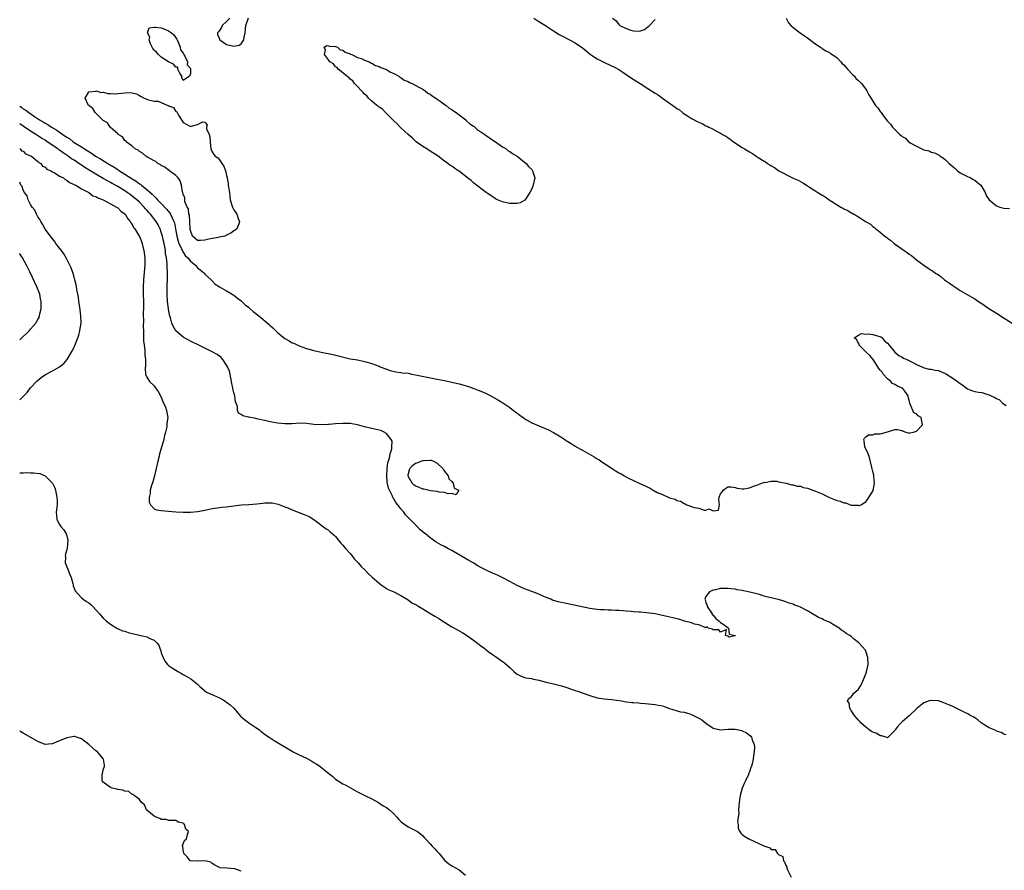
# Model space of a CAD drawing. Units: inches. Extents: x 2565000 to 2568000, y 1557000 to 1560000.
# Drawn here: x 2565000 to 2565271, y 1558546 to 1558781 of the extents above; entities that cross this region are included whole.
import ezdxf

# ---------------------------------------------------------------- set-up
doc = ezdxf.new("R2010")
doc.units = ezdxf.units.IN
doc.header["$MEASUREMENT"] = 0
doc.layers.add('LD25651557_2ft', color=42, linetype='Continuous')

msp = doc.modelspace()

# ---------------------------------------------------------------- linework, layer by layer
at = {"layer": 'LD25651557_2ft'}
for points, elevation in [([(2565057.85, 1558781), (2565057, 1558780.1), (2565055.77, 1558779), (2565055.59, 1558778.41), (2565055, 1558777.63), (2565054.74, 1558777.26), (2565054.45, 1558777), (2565054.48, 1558776.48), (2565055, 1558775.32), (2565055.07, 1558775.07), (2565055.13, 1558775), (2565057, 1558773.8), (2565059, 1558773.28), (2565060.43, 1558773.57), (2565061, 1558773.92), (2565061.72, 1558775), (2565061.78, 1558775.78), (2565062.11, 1558777), (2565062.32, 1558779), (2565063, 1558781.06)], 6660), ([(2565141.61, 1558781), (2565142.45, 1558780.45), (2565143, 1558780.12), (2565144.78, 1558779), (2565147, 1558777.51), (2565148.53, 1558776.53), (2565149.83, 1558775.83), (2565153, 1558774.25), (2565155, 1558772.87), (2565156.01, 1558772.01), (2565157.24, 1558771), (2565159, 1558769.82), (2565160.87, 1558768.87), (2565163, 1558767.91), (2565163.61, 1558767.61), (2565165, 1558766.84), (2565166.1, 1558766.1), (2565167, 1558765.51), (2565168.48, 1558764.48), (2565169.73, 1558763.73), (2565170.84, 1558763), (2565173, 1558761.67), (2565175, 1558760.38), (2565175.88, 1558759.88), (2565177.01, 1558759), (2565179, 1558757.64), (2565179.85, 1558757), (2565180.53, 1558756.53), (2565181, 1558756.18), (2565181.74, 1558755.74), (2565182.55, 1558755), (2565183, 1558754.68), (2565183.93, 1558754.07), (2565185, 1558753.4), (2565185.71, 1558753), (2565186.58, 1558752.58), (2565187, 1558752.33), (2565187.99, 1558751.99), (2565189, 1558751.38), (2565189.3, 1558751.3), (2565189.81, 1558751), (2565190.66, 1558750.66), (2565192.29, 1558749.71), (2565193, 1558749.37), (2565193.54, 1558749), (2565194.49, 1558748.49), (2565195, 1558748.12), (2565195.71, 1558747.71), (2565196.55, 1558747), (2565199, 1558745.41), (2565199.59, 1558745), (2565200.49, 1558744.49), (2565201, 1558744.17), (2565201.78, 1558743.78), (2565202.81, 1558743), (2565203.34, 1558742.66), (2565205, 1558741.64), (2565205.44, 1558741.44), (2565205.95, 1558741), (2565206.61, 1558740.61), (2565207, 1558740.33), (2565207.88, 1558739.88), (2565209.05, 1558739), (2565212.85, 1558737), (2565213, 1558736.92), (2565214.38, 1558736.38), (2565215, 1558736.01), (2565215.71, 1558735.71), (2565216.7, 1558735), (2565217, 1558734.83), (2565217.51, 1558734.49), (2565219, 1558733.57), (2565219.85, 1558733), (2565220.58, 1558732.58), (2565221, 1558732.28), (2565221.85, 1558731.85), (2565222.91, 1558731), (2565226.11, 1558729), (2565226.7, 1558728.7), (2565227, 1558728.5), (2565228.07, 1558728.07), (2565229, 1558727.41), (2565229.3, 1558727.3), (2565229.69, 1558727), (2565230.58, 1558726.58), (2565231, 1558726.29), (2565232.98, 1558725.02), (2565234.27, 1558724.27), (2565235, 1558723.65), (2565235.38, 1558723.38), (2565235.75, 1558723), (2565237, 1558722.05), (2565238.25, 1558721), (2565238.68, 1558720.68), (2565239, 1558720.42), (2565239.84, 1558719.84), (2565240.79, 1558719), (2565243.59, 1558717), (2565244.45, 1558716.45), (2565245, 1558716.04), (2565245.63, 1558715.63), (2565246.31, 1558715), (2565247, 1558714.49), (2565248.96, 1558712.96), (2565250.19, 1558712.19), (2565251, 1558711.63), (2565251.41, 1558711.41), (2565251.94, 1558711), (2565253, 1558710.29), (2565253.8, 1558709.8), (2565254.73, 1558709), (2565256.08, 1558708.08), (2565257, 1558707.37), (2565257.23, 1558707.23), (2565257.51, 1558707), (2565259, 1558706.04), (2565260.89, 1558704.89), (2565262.19, 1558704.19), (2565263, 1558703.68), (2565263.45, 1558703.45), (2565264.06, 1558703), (2565265, 1558702.4), (2565266.92, 1558701.08), (2565268.27, 1558700.27), (2565269, 1558699.73), (2565269.49, 1558699.49), (2565270.13, 1558699), (2565273.29, 1558697)], 6660), ([(2565163.28, 1558781), (2565164.27, 1558780.27), (2565165, 1558779.26), (2565165.14, 1558779.14), (2565165.27, 1558779), (2565167, 1558778.14), (2565168.3, 1558777.7), (2565169, 1558777.55), (2565170.54, 1558777.46), (2565171, 1558777.56), (2565172.08, 1558777.92), (2565173, 1558778.58), (2565173.49, 1558779), (2565175, 1558780.65)], 6658), ([(2565211.1, 1558781), (2565211.75, 1558779.75), (2565212.34, 1558779), (2565213, 1558778.47), (2565214.94, 1558777), (2565216.12, 1558776.12), (2565217, 1558775.57), (2565217.31, 1558775.31), (2565219, 1558774.04), (2565220.53, 1558773), (2565220.8, 1558772.8), (2565221, 1558772.69), (2565222.01, 1558772.01), (2565223, 1558771.52), (2565223.29, 1558771.29), (2565223.77, 1558771), (2565225, 1558770.14), (2565226.14, 1558769), (2565226.51, 1558768.51), (2565227, 1558768.14), (2565227.49, 1558767.49), (2565228, 1558767), (2565229.42, 1558765.42), (2565229.91, 1558765), (2565230.35, 1558764.35), (2565231, 1558763.82), (2565231.81, 1558763), (2565233, 1558761.47), (2565233.33, 1558761), (2565233.89, 1558759.89), (2565235, 1558758.11), (2565235.72, 1558757), (2565236.29, 1558756.29), (2565237, 1558755.27), (2565237.13, 1558755.13), (2565237.21, 1558755), (2565237.8, 1558754.2), (2565239, 1558752.66), (2565239.86, 1558751.86), (2565240.4, 1558751), (2565241, 1558750.33), (2565242.4, 1558749), (2565242.74, 1558748.74), (2565243, 1558748.45), (2565243.94, 1558747.94), (2565244.78, 1558747), (2565245, 1558746.85), (2565245.39, 1558746.61), (2565247, 1558745.79), (2565248.45, 1558745), (2565248.86, 1558744.86), (2565249, 1558744.78), (2565250.45, 1558744.45), (2565251, 1558744.15), (2565251.95, 1558743.95), (2565253, 1558743.36), (2565253.25, 1558743.25), (2565253.51, 1558743), (2565254.45, 1558742.45), (2565255, 1558742), (2565255.99, 1558741), (2565256.54, 1558740.54), (2565257, 1558740.12), (2565257.62, 1558739.62), (2565258.27, 1558739), (2565259, 1558738.44), (2565261, 1558737.4), (2565261.94, 1558737), (2565262.62, 1558736.62), (2565263, 1558736.39), (2565263.79, 1558735.79), (2565264.7, 1558735), (2565265, 1558734.55), (2565265.89, 1558733), (2565266.15, 1558732.15), (2565267.01, 1558731.01), (2565269, 1558729.32), (2565269.92, 1558729), (2565271, 1558728.68), (2565272.63, 1558728.63)], 6658), ([(2565000, 1558756.78), (2565000.48, 1558756.48), (2565001, 1558756.08), (2565001.69, 1558755.69), (2565002.5, 1558755), (2565004.09, 1558753.91), (2565005.47, 1558753), (2565006.45, 1558752.45), (2565007, 1558752.08), (2565007.72, 1558751.72), (2565008.72, 1558751), (2565010.19, 1558750.19), (2565011, 1558749.58), (2565011.84, 1558749), (2565012.55, 1558748.55), (2565013, 1558748.22), (2565013.77, 1558747.77), (2565014.75, 1558747), (2565015.48, 1558746.52), (2565017, 1558745.57), (2565017.84, 1558745), (2565018.56, 1558744.56), (2565019, 1558744.26), (2565019.79, 1558743.79), (2565020.91, 1558743), (2565022.24, 1558742.24), (2565024.23, 1558741), (2565025.98, 1558739.98), (2565027, 1558739.3), (2565027.2, 1558739.19), (2565027.46, 1558739), (2565029, 1558738.07), (2565031, 1558736.77), (2565032.11, 1558736.11), (2565033, 1558735.41), (2565033.26, 1558735.26), (2565033.54, 1558735), (2565035, 1558733.83), (2565036.5, 1558732.5), (2565037, 1558731.97), (2565037.53, 1558731.53), (2565037.96, 1558731), (2565039, 1558729.96), (2565040.43, 1558728.43), (2565041.35, 1558727.35), (2565041.55, 1558727), (2565041.98, 1558726.02), (2565042.49, 1558725), (2565042.61, 1558724.61), (2565042.95, 1558723), (2565043.29, 1558721), (2565043.63, 1558719.63), (2565043.85, 1558719), (2565044.64, 1558717.36), (2565044.82, 1558716.82), (2565045.61, 1558715.61), (2565046.32, 1558715), (2565047, 1558714.08), (2565048.44, 1558713), (2565048.65, 1558712.65), (2565049, 1558712.25), (2565049.68, 1558711.68), (2565050.64, 1558711), (2565050.78, 1558710.78), (2565051, 1558710.54), (2565052.72, 1558709), (2565052.83, 1558708.83), (2565053, 1558708.67), (2565053.8, 1558707.8), (2565055.01, 1558707.01), (2565057, 1558705.9), (2565058.53, 1558705), (2565059, 1558704.74), (2565059.94, 1558703.94), (2565061, 1558703.13), (2565062.11, 1558702.11), (2565063, 1558701.39), (2565063.43, 1558701), (2565064.29, 1558700.28), (2565065.9, 1558699), (2565068.68, 1558696.68), (2565069, 1558696.36), (2565069.72, 1558695.72), (2565070.44, 1558695), (2565070.74, 1558694.74), (2565071, 1558694.48), (2565073, 1558692.84), (2565074.19, 1558692.19), (2565075, 1558691.65), (2565075.47, 1558691.47), (2565077, 1558690.78), (2565079, 1558690.09), (2565081, 1558689.51), (2565083, 1558689.04), (2565086.35, 1558688.35), (2565091, 1558687.23), (2565093, 1558686.9), (2565094.6, 1558686.59), (2565095, 1558686.5), (2565095.72, 1558686.28), (2565097, 1558685.92), (2565099, 1558685.15), (2565099.32, 1558685), (2565100.52, 1558684.52), (2565102.01, 1558684.01), (2565103.6, 1558683.6), (2565105, 1558683.45), (2565105.37, 1558683.37), (2565107, 1558683.21), (2565108.01, 1558683), (2565109, 1558682.83), (2565111.75, 1558682.25), (2565115, 1558681.62), (2565117, 1558681.22), (2565119, 1558680.78), (2565121, 1558680.31), (2565122.01, 1558680.01), (2565123, 1558679.75), (2565123.56, 1558679.56), (2565125.06, 1558679.06), (2565127, 1558678.3), (2565128.29, 1558677.71), (2565129, 1558677.4), (2565129.77, 1558677), (2565131.85, 1558675.85), (2565133.09, 1558675.09), (2565135, 1558673.78), (2565136.04, 1558673), (2565136.58, 1558672.58), (2565137.72, 1558671.72), (2565138.64, 1558671), (2565139, 1558670.73), (2565139.58, 1558670.42), (2565141, 1558669.6), (2565142.8, 1558668.8), (2565143, 1558668.74), (2565145.66, 1558667.66), (2565147, 1558666.93), (2565149, 1558665.72), (2565150.11, 1558665), (2565150.63, 1558664.63), (2565151, 1558664.4), (2565151.9, 1558663.9), (2565153, 1558663.17), (2565153.12, 1558663.12), (2565153.28, 1558663), (2565155, 1558662.01), (2565158.18, 1558660.18), (2565159, 1558659.67), (2565159.45, 1558659.45), (2565160.06, 1558659), (2565163.13, 1558657), (2565164.29, 1558656.29), (2565165, 1558655.83), (2565165.58, 1558655.58), (2565166.45, 1558655), (2565167, 1558654.69), (2565167.63, 1558654.37), (2565169, 1558653.74), (2565171, 1558652.78), (2565172.26, 1558652.26), (2565173, 1558651.82), (2565173.62, 1558651.62), (2565174.46, 1558651), (2565175.59, 1558650.41), (2565177, 1558649.8), (2565178.77, 1558649), (2565179, 1558648.92), (2565180.52, 1558648.52), (2565181, 1558648.23), (2565182.03, 1558648.03), (2565183, 1558647.32), (2565183.31, 1558647.31), (2565183.72, 1558647), (2565185, 1558646.58), (2565185.73, 1558646.27), (2565187, 1558646.07), (2565188.48, 1558645.52), (2565189, 1558645.56), (2565189.9, 1558645.9), (2565191, 1558645.37), (2565192.45, 1558645.55), (2565192.7, 1558647), (2565192.51, 1558648.51), (2565192.6, 1558649), (2565192.7, 1558649.3), (2565193, 1558650.02), (2565193.44, 1558650.56), (2565193.75, 1558651), (2565195, 1558651.93), (2565195.93, 1558651.93), (2565197, 1558651.76), (2565197.57, 1558651.57), (2565199, 1558651.39), (2565199.39, 1558651.39), (2565201, 1558651.71), (2565202.12, 1558652.12), (2565203, 1558652.38), (2565204.82, 1558653.18), (2565205, 1558653.2), (2565205.17, 1558653.17), (2565207, 1558653.51), (2565208.49, 1558653.51), (2565209, 1558653.35), (2565211.07, 1558653), (2565212.53, 1558652.53), (2565213, 1558652.5), (2565214.15, 1558652.15), (2565215, 1558652.1), (2565215.81, 1558651.81), (2565217, 1558651.6), (2565219.21, 1558650.79), (2565221, 1558649.98), (2565223, 1558649), (2565224.44, 1558648.44), (2565225, 1558648.18), (2565225.99, 1558647.99), (2565227, 1558647.54), (2565227.56, 1558647.56), (2565228.75, 1558647), (2565229, 1558646.93), (2565230.87, 1558646.87), (2565231, 1558646.83), (2565231.18, 1558646.82), (2565231.67, 1558647), (2565233, 1558647.84), (2565233.87, 1558649), (2565235.04, 1558650.96), (2565235.4, 1558653), (2565235.23, 1558654.77), (2565235.2, 1558655.2), (2565235, 1558656.15), (2565234.68, 1558657.32), (2565234.04, 1558660.04), (2565233.63, 1558661), (2565232.73, 1558663), (2565232.59, 1558664.59), (2565232.49, 1558665), (2565232.64, 1558665.36), (2565233, 1558665.73), (2565233.74, 1558666.26), (2565235, 1558666.29), (2565235.48, 1558666.52), (2565237, 1558666.55), (2565237.32, 1558666.68), (2565239, 1558667.07), (2565241, 1558667.76), (2565241.72, 1558667.72), (2565243, 1558667.46), (2565243.3, 1558667.3), (2565244.02, 1558667), (2565245, 1558666.74), (2565245.19, 1558666.81), (2565246.19, 1558667), (2565247, 1558667.25), (2565248.67, 1558669), (2565248.23, 1558671), (2565247.47, 1558671.47), (2565247, 1558672.01), (2565246.29, 1558672.29), (2565245.27, 1558674.73), (2565245.1, 1558675), (2565245, 1558675.73), (2565244.7, 1558676.7), (2565244.65, 1558677), (2565243.73, 1558678.27), (2565243.26, 1558679), (2565243.11, 1558679.11), (2565243, 1558679.12), (2565241.71, 1558679.71), (2565241, 1558680.12), (2565240.38, 1558680.38), (2565239.9, 1558681), (2565239, 1558681.71), (2565237.78, 1558683), (2565237.5, 1558683.5), (2565237, 1558684.11), (2565236.57, 1558684.57), (2565236.33, 1558685), (2565235.01, 1558687.01), (2565234.1, 1558688.1), (2565233.11, 1558689), (2565231.2, 1558691), (2565231.2, 1558691.2), (2565231, 1558691.48), (2565230.48, 1558692.49), (2565229.81, 1558693), (2565231, 1558693.68), (2565231.81, 1558694.19), (2565233, 1558694.03), (2565233.87, 1558694.13), (2565235, 1558693.91), (2565236.55, 1558693.45), (2565237, 1558693.3), (2565237.22, 1558693.22), (2565237.53, 1558693), (2565238.16, 1558692.16), (2565239, 1558691.5), (2565239.45, 1558691), (2565241, 1558689.06), (2565242.09, 1558688.09), (2565243, 1558687.66), (2565243.42, 1558687.42), (2565244.28, 1558687), (2565246.12, 1558686.12), (2565247, 1558685.62), (2565248.49, 1558685), (2565248.78, 1558684.78), (2565250.34, 1558684.34), (2565251, 1558684.33), (2565252.09, 1558684.09), (2565253, 1558683.98), (2565253.71, 1558683.71), (2565255.09, 1558683.09), (2565255.21, 1558683), (2565257, 1558681.91), (2565258.25, 1558681), (2565258.65, 1558680.65), (2565259.82, 1558679.82), (2565261, 1558678.93), (2565262.37, 1558678.37), (2565263, 1558678.2), (2565264.01, 1558677.99), (2565265, 1558677.89), (2565266.66, 1558677.34), (2565267, 1558677.31), (2565267.51, 1558677), (2565268.57, 1558676.57), (2565269, 1558676.24), (2565269.88, 1558675.88), (2565270.67, 1558675), (2565271.67, 1558674.33)], 6662), ([(2565271.64, 1558583.64), (2565271, 1558583.88), (2565270.32, 1558584.32), (2565269, 1558584.71), (2565268.82, 1558584.82), (2565268.36, 1558585), (2565267, 1558585.63), (2565265.38, 1558586.62), (2565264.81, 1558587), (2565263.83, 1558587.83), (2565263, 1558588.3), (2565262.58, 1558588.58), (2565261.79, 1558589), (2565261.31, 1558589.31), (2565260.07, 1558589.93), (2565259, 1558590.49), (2565257.86, 1558591), (2565257, 1558591.43), (2565255.9, 1558591.9), (2565255, 1558592.33), (2565254.49, 1558592.49), (2565253, 1558593.05), (2565251, 1558593.16), (2565250.48, 1558593), (2565249, 1558592.44), (2565247.13, 1558591), (2565245, 1558588.93), (2565243, 1558587.2), (2565242.72, 1558587), (2565241.89, 1558586.11), (2565241.06, 1558585), (2565241, 1558584.88), (2565239.1, 1558582.9), (2565239, 1558582.88), (2565238.93, 1558582.93), (2565238.55, 1558583), (2565237.39, 1558583.39), (2565237, 1558583.36), (2565236.03, 1558584.03), (2565235, 1558584.42), (2565234.61, 1558584.61), (2565233.93, 1558585), (2565233, 1558585.79), (2565231.64, 1558587), (2565231.34, 1558587.34), (2565231, 1558587.69), (2565230.39, 1558588.39), (2565229.9, 1558589), (2565229.57, 1558589.57), (2565229, 1558590.35), (2565228.58, 1558591), (2565228.41, 1558592.41), (2565227.97, 1558593), (2565228.33, 1558593.67), (2565229, 1558594.12), (2565229.39, 1558594.61), (2565229.66, 1558595), (2565231, 1558596.21), (2565231.44, 1558597), (2565232.03, 1558597.97), (2565233, 1558600.47), (2565233.17, 1558601), (2565233.63, 1558603), (2565233.62, 1558605), (2565233, 1558606.72), (2565232.89, 1558607), (2565231.14, 1558609), (2565229.91, 1558609.91), (2565229, 1558610.71), (2565228.63, 1558611), (2565227.61, 1558611.61), (2565227, 1558612.08), (2565226.42, 1558612.42), (2565225.68, 1558613), (2565223.84, 1558614.16), (2565223, 1558614.66), (2565222.75, 1558614.75), (2565222.27, 1558615), (2565221.35, 1558615.35), (2565221, 1558615.56), (2565219.95, 1558615.95), (2565219, 1558616.59), (2565218.72, 1558616.72), (2565218.35, 1558617), (2565217, 1558617.8), (2565215, 1558618.83), (2565214.61, 1558619), (2565213.39, 1558619.39), (2565213, 1558619.6), (2565211.89, 1558619.89), (2565211, 1558620.32), (2565210.44, 1558620.44), (2565209, 1558620.89), (2565208.9, 1558620.9), (2565208.55, 1558621), (2565207, 1558621.35), (2565205.63, 1558621.63), (2565205, 1558621.89), (2565203.7, 1558622.3), (2565203, 1558622.46), (2565201.04, 1558622.96), (2565199.3, 1558623.3), (2565199, 1558623.41), (2565197.6, 1558623.6), (2565197, 1558623.77), (2565195.82, 1558623.82), (2565195, 1558623.97), (2565193.93, 1558623.93), (2565193, 1558623.95), (2565191.61, 1558623.61), (2565191, 1558623.5), (2565189.97, 1558623), (2565189, 1558621.76), (2565188.74, 1558621.26), (2565188.72, 1558621), (2565188.81, 1558620.81), (2565189, 1558620.06), (2565189.32, 1558619.32), (2565189.32, 1558619), (2565190.7, 1558617), (2565190.74, 1558616.74), (2565191, 1558616.57), (2565191.71, 1558615.71), (2565192.67, 1558615), (2565193, 1558614.55), (2565194.25, 1558613.75), (2565195.2, 1558613), (2565195.38, 1558611.38), (2565197, 1558611.05), (2565197.04, 1558611), (2565197.06, 1558610.94), (2565197, 1558610.95), (2565195.41, 1558610.59), (2565195, 1558610.79), (2565194.42, 1558611), (2565194.67, 1558612.67), (2565193, 1558611.95), (2565192.54, 1558612.54), (2565191, 1558612.59), (2565190.77, 1558612.77), (2565189.61, 1558613), (2565189.41, 1558613.41), (2565189, 1558613.24), (2565188.77, 1558613.23), (2565187, 1558613.94), (2565185.82, 1558614.18), (2565185, 1558614.5), (2565183.08, 1558615), (2565181.52, 1558615.52), (2565181, 1558615.59), (2565179.89, 1558615.89), (2565178.23, 1558616.23), (2565177, 1558616.51), (2565176.57, 1558616.57), (2565175, 1558616.95), (2565172.71, 1558617.29), (2565171, 1558617.42), (2565170.52, 1558617.48), (2565169, 1558617.54), (2565168.37, 1558617.63), (2565167, 1558617.71), (2565166.22, 1558617.78), (2565165, 1558617.86), (2565164.12, 1558617.88), (2565163, 1558617.95), (2565162.04, 1558617.96), (2565161, 1558618.04), (2565159.91, 1558618.09), (2565159, 1558618.17), (2565157, 1558618.43), (2565151, 1558619.69), (2565148.31, 1558620.31), (2565146.77, 1558620.77), (2565146.24, 1558621), (2565145, 1558621.49), (2565142.54, 1558622.54), (2565141, 1558623.11), (2565139, 1558623.9), (2565137, 1558624.81), (2565135, 1558625.85), (2565132.88, 1558627), (2565131.6, 1558627.6), (2565130.21, 1558628.21), (2565128.85, 1558628.85), (2565127, 1558629.77), (2565126.19, 1558630.19), (2565124.87, 1558631), (2565123.67, 1558631.67), (2565121, 1558633.2), (2565119, 1558634.38), (2565117.91, 1558635), (2565117, 1558635.5), (2565116, 1558636), (2565114.73, 1558636.73), (2565113, 1558637.93), (2565111.72, 1558639), (2565111.32, 1558639.32), (2565110.24, 1558640.24), (2565109.49, 1558641), (2565109, 1558641.45), (2565107.53, 1558643), (2565107.25, 1558643.25), (2565106.28, 1558644.28), (2565105.76, 1558645), (2565105, 1558645.86), (2565104.14, 1558647), (2565103.6, 1558647.6), (2565103, 1558648.66), (2565102.86, 1558648.86), (2565102.66, 1558649.34), (2565101.83, 1558651), (2565101.59, 1558651.59), (2565101.24, 1558653.24), (2565101.1, 1558655), (2565101.19, 1558657), (2565101.37, 1558658.63), (2565101.81, 1558659.81), (2565101.99, 1558661), (2565102.46, 1558662.46), (2565102.46, 1558663), (2565102.55, 1558664.55), (2565102.34, 1558665), (2565101, 1558666.61), (2565100.36, 1558667), (2565099.42, 1558667.42), (2565097.82, 1558667.82), (2565097, 1558667.98), (2565095, 1558668.46), (2565093.03, 1558669.03), (2565091, 1558669.35), (2565089.41, 1558669.41), (2565089, 1558669.39), (2565087, 1558669.28), (2565085.13, 1558669.13), (2565084.87, 1558669.13), (2565083, 1558669.02), (2565081, 1558669.1), (2565079, 1558669.39), (2565077, 1558669.51), (2565075, 1558669.34), (2565074.66, 1558669.34), (2565073, 1558669.26), (2565071, 1558669.5), (2565069, 1558669.88), (2565067.89, 1558670.11), (2565067, 1558670.28), (2565065.33, 1558670.67), (2565065, 1558670.73), (2565063.13, 1558671.13), (2565063, 1558671.17), (2565061.48, 1558671.48), (2565061, 1558671.88), (2565060.24, 1558672.24), (2565060.01, 1558673), (2565059.97, 1558674.03), (2565059.4, 1558675.4), (2565059.22, 1558677), (2565059, 1558677.85), (2565058.45, 1558680.45), (2565058.37, 1558681), (2565057.97, 1558683), (2565057.77, 1558683.77), (2565057.27, 1558685), (2565057, 1558685.47), (2565055.94, 1558687), (2565055.53, 1558687.53), (2565055, 1558687.89), (2565054.4, 1558688.4), (2565053, 1558689.15), (2565051, 1558690.14), (2565050.44, 1558690.44), (2565049, 1558691.11), (2565047.74, 1558691.74), (2565047, 1558692.07), (2565045, 1558693.17), (2565043, 1558694.95), (2565042.23, 1558696.23), (2565041.92, 1558697), (2565041.49, 1558698.51), (2565041.31, 1558699), (2565041.25, 1558699.24), (2565040.95, 1558700.95), (2565040.73, 1558703), (2565040.64, 1558705), (2565040.64, 1558707), (2565040.7, 1558709.3), (2565040.71, 1558711), (2565040.62, 1558712.62), (2565040.62, 1558713), (2565040.6, 1558713.4), (2565040.4, 1558715), (2565040.19, 1558716.19), (2565040.11, 1558717), (2565039.95, 1558718.05), (2565039.75, 1558719), (2565039.6, 1558719.6), (2565039.32, 1558721), (2565039, 1558722.12), (2565038.69, 1558723), (2565038.11, 1558724.11), (2565037.57, 1558725), (2565036.01, 1558727), (2565035.52, 1558727.52), (2565035, 1558728.14), (2565034.59, 1558728.59), (2565034.27, 1558729), (2565033, 1558730.3), (2565032.25, 1558731), (2565031.57, 1558731.57), (2565031, 1558732.03), (2565030.42, 1558732.42), (2565029.64, 1558733), (2565029, 1558733.43), (2565027, 1558734.64), (2565025.48, 1558735.48), (2565025, 1558735.76), (2565024.18, 1558736.18), (2565023, 1558736.89), (2565021, 1558738.01), (2565019.13, 1558739.13), (2565017.9, 1558739.9), (2565017, 1558740.53), (2565016.71, 1558740.71), (2565016.32, 1558741), (2565015, 1558741.88), (2565014.31, 1558742.31), (2565013.36, 1558743), (2565011.93, 1558743.93), (2565011, 1558744.63), (2565010.77, 1558744.77), (2565010.49, 1558745), (2565007.6, 1558747), (2565007, 1558747.38), (2565005.98, 1558747.98), (2565005, 1558748.63), (2565004.76, 1558748.76), (2565004.45, 1558749), (2565003, 1558749.93), (2565001, 1558751.29), (2565000, 1558751.89)], 6664), ([(2565000, 1558745.04), (2565000.12, 1558745), (2565000.46, 1558744.46), (2565001, 1558744.37), (2565001.61, 1558743.61), (2565003, 1558743.14), (2565003.07, 1558743.07), (2565003.23, 1558743), (2565005, 1558741.56), (2565005.25, 1558741.25), (2565005.82, 1558741), (2565006.25, 1558740.25), (2565007, 1558740.01), (2565007.44, 1558739.44), (2565008.6, 1558739), (2565009, 1558738.73), (2565009.45, 1558738.55), (2565011, 1558737.54), (2565012.05, 1558737), (2565012.55, 1558736.55), (2565013, 1558736.44), (2565013.72, 1558735.72), (2565015, 1558735.25), (2565015.13, 1558735.13), (2565015.42, 1558735), (2565017, 1558733.97), (2565019, 1558732.97), (2565020.13, 1558732.13), (2565021, 1558731.86), (2565021.51, 1558731.51), (2565023.03, 1558730.97), (2565025, 1558729.87), (2565026.66, 1558729), (2565026.84, 1558728.84), (2565027, 1558728.75), (2565027.83, 1558727.83), (2565029.03, 1558727), (2565029.74, 1558725.74), (2565030.42, 1558725), (2565030.62, 1558724.62), (2565031, 1558724.16), (2565031.38, 1558723.38), (2565031.67, 1558723), (2565032.84, 1558721.16), (2565033, 1558720.88), (2565033.54, 1558719.54), (2565033.73, 1558719), (2565033.95, 1558718.05), (2565034.22, 1558717), (2565034.46, 1558715), (2565034.48, 1558713), (2565034.3, 1558711), (2565034.09, 1558709), (2565033.99, 1558707), (2565034.01, 1558705), (2565034.07, 1558703), (2565034.08, 1558701.92), (2565034.08, 1558701), (2565034.05, 1558700.05), (2565034.05, 1558699), (2565034.07, 1558697.93), (2565034.01, 1558696.01), (2565034.06, 1558695), (2565034.14, 1558693.86), (2565034.12, 1558692.12), (2565034.25, 1558691), (2565034.45, 1558689.55), (2565034.46, 1558689), (2565034.43, 1558688.43), (2565034.62, 1558687), (2565034.68, 1558685.32), (2565034.54, 1558684.54), (2565034.69, 1558683), (2565035, 1558682.17), (2565035.73, 1558681), (2565037, 1558679.75), (2565037.34, 1558679.34), (2565038.17, 1558678.16), (2565039, 1558676.62), (2565039.46, 1558675.46), (2565040.13, 1558673.87), (2565040.45, 1558673), (2565040.8, 1558671), (2565040.55, 1558669.45), (2565040.54, 1558669), (2565040.48, 1558668.48), (2565040.13, 1558667), (2565039.87, 1558666.13), (2565039.68, 1558665), (2565039.18, 1558663.18), (2565038.53, 1558661), (2565038.38, 1558660.38), (2565038.01, 1558659), (2565037.12, 1558655), (2565036.64, 1558653.36), (2565036.32, 1558652.32), (2565035.95, 1558651), (2565035.91, 1558650.09), (2565035.66, 1558649), (2565035.7, 1558647.7), (2565036.04, 1558647), (2565037, 1558645.9), (2565037.65, 1558645.65), (2565039, 1558645.45), (2565041, 1558645.26), (2565043, 1558645.1), (2565045, 1558645), (2565047, 1558644.94), (2565049, 1558645.13), (2565050.56, 1558645.44), (2565051, 1558645.55), (2565052.21, 1558645.79), (2565053, 1558645.99), (2565055, 1558646.22), (2565055.66, 1558646.34), (2565057, 1558646.43), (2565057.48, 1558646.52), (2565059, 1558646.75), (2565061, 1558646.96), (2565063.06, 1558647.06), (2565065.3, 1558647.3), (2565067, 1558647.5), (2565067.55, 1558647.55), (2565069.51, 1558647.51), (2565071.16, 1558647.16), (2565073, 1558646.47), (2565073.87, 1558646.13), (2565075, 1558645.66), (2565078.37, 1558644.37), (2565079.74, 1558643.74), (2565081, 1558642.94), (2565084.4, 1558640.39), (2565085, 1558639.98), (2565085.54, 1558639.54), (2565086.14, 1558639), (2565086.61, 1558638.61), (2565087, 1558638.24), (2565088.46, 1558636.46), (2565089, 1558635.86), (2565089.7, 1558635), (2565091, 1558633.57), (2565091.49, 1558633), (2565092.15, 1558632.15), (2565093.22, 1558631), (2565094.03, 1558630.03), (2565095.11, 1558629), (2565096.04, 1558628.04), (2565097.08, 1558627.08), (2565099, 1558625.39), (2565099.57, 1558625), (2565100.39, 1558624.39), (2565101, 1558623.98), (2565101.63, 1558623.63), (2565103.02, 1558623), (2565105, 1558622), (2565107, 1558620.81), (2565108.04, 1558620.04), (2565109, 1558619.56), (2565109.33, 1558619.33), (2565109.94, 1558619), (2565111, 1558618.38), (2565113.25, 1558617), (2565114.3, 1558616.3), (2565115, 1558615.95), (2565115.58, 1558615.58), (2565116.56, 1558615), (2565117, 1558614.72), (2565118.01, 1558614), (2565119, 1558613.42), (2565120.54, 1558612.54), (2565121.85, 1558611.85), (2565123.09, 1558611.09), (2565125, 1558609.77), (2565126.57, 1558608.57), (2565127, 1558608.2), (2565127.71, 1558607.71), (2565129, 1558606.65), (2565130.24, 1558605.76), (2565131, 1558605.23), (2565132.35, 1558604.35), (2565133, 1558603.82), (2565133.49, 1558603.49), (2565135, 1558602.18), (2565136.19, 1558601), (2565136.66, 1558600.66), (2565137, 1558600.37), (2565137.93, 1558599.93), (2565139, 1558599.47), (2565139.37, 1558599.37), (2565141, 1558599.15), (2565141.11, 1558599.11), (2565143, 1558598.72), (2565145, 1558598.17), (2565147, 1558597.72), (2565149.18, 1558597.18), (2565150.66, 1558596.66), (2565152.16, 1558596.16), (2565153, 1558595.87), (2565153.67, 1558595.67), (2565155.15, 1558595.15), (2565157, 1558594.46), (2565159, 1558593.86), (2565160.31, 1558593.69), (2565161, 1558593.59), (2565163, 1558593.42), (2565165.75, 1558593), (2565167, 1558592.78), (2565168.61, 1558592.61), (2565169, 1558592.55), (2565170.44, 1558592.44), (2565171, 1558592.36), (2565172.27, 1558592.27), (2565175, 1558592.04), (2565175.86, 1558591.86), (2565177, 1558591.61), (2565177.48, 1558591.48), (2565179, 1558590.94), (2565182.01, 1558590.01), (2565183, 1558589.9), (2565184.56, 1558589.44), (2565185, 1558589.29), (2565186.52, 1558588.52), (2565187, 1558588.24), (2565187.82, 1558587.82), (2565188.84, 1558587), (2565189, 1558586.84), (2565191, 1558585.53), (2565193, 1558585.08), (2565195, 1558585.18), (2565197, 1558585.21), (2565198.84, 1558584.84), (2565199, 1558584.79), (2565200.17, 1558584.17), (2565201, 1558583.58), (2565201.32, 1558583.32), (2565201.53, 1558583), (2565201.72, 1558582.28), (2565202.26, 1558581), (2565202.33, 1558580.33), (2565202.29, 1558579), (2565202.07, 1558577.93), (2565202, 1558577), (2565201.72, 1558575.72), (2565201.52, 1558575), (2565201.37, 1558574.63), (2565201, 1558573.51), (2565200.85, 1558573.15), (2565200.82, 1558573), (2565200.7, 1558572.7), (2565199.91, 1558571), (2565199.59, 1558570.41), (2565199, 1558569), (2565198.44, 1558567), (2565198.36, 1558566.36), (2565198.16, 1558565), (2565198.04, 1558564.04), (2565197.99, 1558563), (2565198.03, 1558561.97), (2565197.86, 1558561), (2565197.68, 1558559.68), (2565197.83, 1558559), (2565197.86, 1558557.86), (2565198.29, 1558557), (2565198.56, 1558556.56), (2565199, 1558556.22), (2565199.67, 1558555.67), (2565200.83, 1558555), (2565204.93, 1558553.07), (2565206.55, 1558552.55), (2565207, 1558552.12), (2565208.04, 1558552.04), (2565208.73, 1558551), (2565209, 1558550.73), (2565210.17, 1558550.17), (2565210.33, 1558549), (2565210.65, 1558548.65), (2565211, 1558547.67), (2565211.27, 1558547.27), (2565211.31, 1558547), (2565211.49, 1558546.51), (2565212.44, 1558544.44)], 6666), ([(2565000, 1558675.94), (2565001.11, 1558677), (2565002.03, 1558677.97), (2565003, 1558679.18), (2565004.84, 1558681.16), (2565005.92, 1558682.08), (2565007.12, 1558682.88), (2565009, 1558683.86), (2565011, 1558684.99), (2565012.13, 1558685.88), (2565013.06, 1558687), (2565014.25, 1558689), (2565014.54, 1558689.46), (2565015, 1558690.48), (2565015.17, 1558690.83), (2565015.33, 1558691.33), (2565016, 1558693), (2565016.25, 1558693.75), (2565016.59, 1558695), (2565016.9, 1558697), (2565016.88, 1558699), (2565016.69, 1558700.69), (2565016.55, 1558701.45), (2565016.33, 1558703), (2565016.18, 1558704.18), (2565015.99, 1558705), (2565015.74, 1558706.26), (2565015.63, 1558707), (2565015.54, 1558707.54), (2565015.2, 1558709), (2565015, 1558709.69), (2565014.72, 1558710.72), (2565014.22, 1558712.22), (2565013, 1558714.6), (2565012.15, 1558716.15), (2565011.47, 1558717), (2565011, 1558717.65), (2565009.97, 1558719), (2565009.58, 1558719.58), (2565009, 1558720.25), (2565008.69, 1558720.69), (2565008.44, 1558721), (2565007, 1558722.95), (2565006.29, 1558724.29), (2565005.79, 1558725), (2565005.56, 1558725.56), (2565005, 1558726.3), (2565004.62, 1558727), (2565004.18, 1558728.18), (2565003.43, 1558729), (2565003, 1558729.71), (2565002.29, 1558731), (2565002.04, 1558732.04), (2565001.31, 1558733), (2565001, 1558733.62), (2565000.65, 1558734.65), (2565000.33, 1558735), (2565000, 1558735.83)], 6666), ([(2565000, 1558692.41), (2565000.63, 1558693), (2565001, 1558693.39), (2565001.85, 1558694.15), (2565002.7, 1558695), (2565003, 1558695.38), (2565004.43, 1558697), (2565004.65, 1558697.35), (2565005, 1558698.05), (2565005.38, 1558698.62), (2565005.49, 1558699), (2565005.56, 1558699.56), (2565005.94, 1558701), (2565005.88, 1558701.88), (2565005.93, 1558703), (2565005.75, 1558703.75), (2565005.51, 1558705), (2565004.72, 1558707), (2565002.88, 1558711), (2565002.25, 1558712.25), (2565001.89, 1558713), (2565000.79, 1558715), (2565000.08, 1558716.08), (2565000, 1558716.25)], 6664), ([(2565000, 1558655.83), (2565001, 1558655.82), (2565001.88, 1558655.88), (2565003, 1558655.82), (2565003.83, 1558655.83), (2565005.57, 1558655.58), (2565006.99, 1558654.99), (2565008.99, 1558653), (2565009.64, 1558651.64), (2565009.86, 1558651), (2565010.07, 1558650.07), (2565010.27, 1558649), (2565010.3, 1558648.3), (2565010.28, 1558647), (2565010.09, 1558645), (2565010.1, 1558644.1), (2565010.23, 1558643), (2565011, 1558641.58), (2565011.35, 1558641), (2565012.14, 1558640.14), (2565012.82, 1558639), (2565013, 1558638.43), (2565013.28, 1558637.28), (2565013.1, 1558635.1), (2565013, 1558634.66), (2565012.61, 1558633.39), (2565012.56, 1558633), (2565012.59, 1558632.59), (2565012.51, 1558631), (2565013.26, 1558629.26), (2565013.32, 1558629), (2565013.85, 1558627.85), (2565014.17, 1558627), (2565014.68, 1558625.32), (2565014.73, 1558625), (2565014.72, 1558624.72), (2565015.27, 1558623.27), (2565017, 1558621.35), (2565017.5, 1558621), (2565018.41, 1558620.41), (2565019, 1558619.99), (2565019.56, 1558619.56), (2565020.1, 1558619), (2565021.97, 1558617), (2565023, 1558615.83), (2565023.88, 1558615), (2565025, 1558614.1), (2565026.75, 1558613), (2565026.91, 1558612.91), (2565028.34, 1558612.34), (2565029, 1558612.17), (2565029.85, 1558611.85), (2565031, 1558611.61), (2565031.45, 1558611.45), (2565033.33, 1558611), (2565035, 1558610.62), (2565035.81, 1558610.19), (2565037, 1558609.74), (2565037.74, 1558609), (2565038.31, 1558608.31), (2565038.77, 1558607), (2565038.84, 1558606.84), (2565039, 1558606.26), (2565039.49, 1558605), (2565039.96, 1558603.96), (2565040.72, 1558603), (2565041, 1558602.71), (2565041.81, 1558602.19), (2565043.74, 1558601), (2565044.55, 1558600.55), (2565045, 1558600.24), (2565045.86, 1558599.86), (2565047.12, 1558599.12), (2565049, 1558597.61), (2565049.57, 1558597), (2565050.32, 1558596.32), (2565051, 1558595.76), (2565051.45, 1558595.45), (2565053.38, 1558594.62), (2565055, 1558593.86), (2565056.48, 1558593), (2565057, 1558592.67), (2565057.95, 1558591.95), (2565059, 1558590.97), (2565060.83, 1558588.83), (2565061, 1558588.65), (2565061.87, 1558587.87), (2565063, 1558587.07), (2565063.13, 1558587), (2565065, 1558585.71), (2565066.01, 1558585), (2565066.54, 1558584.54), (2565067.69, 1558583.69), (2565068.68, 1558583), (2565070.08, 1558582.08), (2565071, 1558581.52), (2565071.9, 1558581), (2565073, 1558580.33), (2565075.36, 1558579), (2565077, 1558578.15), (2565079, 1558577.19), (2565080.44, 1558576.44), (2565081, 1558576.07), (2565081.69, 1558575.69), (2565082.64, 1558575), (2565085.14, 1558573), (2565086.2, 1558572.2), (2565087, 1558571.48), (2565087.7, 1558571), (2565089, 1558570.18), (2565089.8, 1558569.8), (2565092.36, 1558568.36), (2565093, 1558567.96), (2565095.08, 1558566.92), (2565097, 1558566.06), (2565098.86, 1558565), (2565100.14, 1558564.14), (2565101, 1558563.69), (2565101.37, 1558563.37), (2565101.84, 1558563), (2565103, 1558561.95), (2565103.9, 1558561), (2565104.38, 1558560.38), (2565105, 1558559.83), (2565105.41, 1558559.41), (2565106.06, 1558559), (2565107, 1558558.33), (2565108.29, 1558557.71), (2565109, 1558557.35), (2565109.55, 1558557), (2565110.4, 1558556.4), (2565111, 1558555.87), (2565111.4, 1558555.4), (2565111.76, 1558555), (2565113, 1558553.69), (2565113.62, 1558553), (2565114.3, 1558552.3), (2565115, 1558551.55), (2565115.28, 1558551.28), (2565115.49, 1558551), (2565117, 1558549.18), (2565118.17, 1558548.17), (2565119, 1558547.58), (2565120.04, 1558547), (2565121, 1558546.44), (2565122.81, 1558545)], 6668), ([(2565061, 1558546.13), (2565059.25, 1558546.75), (2565057.02, 1558546.98), (2565055.07, 1558547.07), (2565055, 1558547.12), (2565053.73, 1558547.73), (2565053, 1558548.22), (2565052.61, 1558548.61), (2565050.95, 1558548.95), (2565049, 1558548.85), (2565048.88, 1558548.88), (2565047, 1558548.96), (2565046.98, 1558548.98), (2565046.11, 1558550.11), (2565045.16, 1558551), (2565045.18, 1558551.18), (2565045, 1558551.91), (2565044.92, 1558552.92), (2565044.83, 1558553.17), (2565045, 1558553.62), (2565045.42, 1558554.58), (2565045.96, 1558555), (2565046.21, 1558556.21), (2565046.45, 1558557), (2565045.71, 1558557.71), (2565045.36, 1558559), (2565045.14, 1558559.14), (2565045, 1558559.34), (2565043.65, 1558559.65), (2565043, 1558560.08), (2565042.05, 1558560.05), (2565041, 1558560.05), (2565040.38, 1558560.38), (2565039, 1558560.32), (2565038.61, 1558560.61), (2565037.54, 1558561), (2565037, 1558561.28), (2565035, 1558562.95), (2565034.95, 1558563), (2565034.34, 1558564.34), (2565033.52, 1558565), (2565033, 1558565.82), (2565031.55, 1558567), (2565031.26, 1558567.26), (2565031, 1558567.27), (2565030.02, 1558568.02), (2565029, 1558568.11), (2565028.43, 1558568.43), (2565027, 1558568.6), (2565026.71, 1558568.71), (2565025.46, 1558569), (2565025, 1558569.15), (2565024.34, 1558569.66), (2565023, 1558570.63), (2565022.75, 1558571), (2565022.75, 1558572.75), (2565022.76, 1558573), (2565023, 1558573.98), (2565023.33, 1558575), (2565023.32, 1558575.32), (2565023.1, 1558577), (2565021.4, 1558579), (2565021, 1558579.29), (2565020.06, 1558580.06), (2565019.05, 1558581), (2565017, 1558582.53), (2565015.69, 1558583), (2565015.17, 1558583.17), (2565015, 1558583.2), (2565013, 1558582.85), (2565011, 1558581.98), (2565010.27, 1558581.73), (2565009, 1558581.15), (2565008.84, 1558581.16), (2565007, 1558581.01), (2565005, 1558581.83), (2565001, 1558584.15), (2565000, 1558584.68)], 6670)]:
    msp.add_lwpolyline(points, dxfattribs=dict(at, elevation=elevation))
for points, elevation in [([(2565043.51, 1558767.51), (2565043, 1558767.49), (2565042.34, 1558768.34), (2565041, 1558768.98), (2565039, 1558770.24), (2565038.2, 1558771), (2565037.66, 1558771.66), (2565037, 1558772.2), (2565036.66, 1558772.66), (2565036.05, 1558773.95), (2565035.66, 1558775), (2565035.81, 1558775.81), (2565035.23, 1558777), (2565035.63, 1558778.37), (2565037, 1558778.55), (2565037.43, 1558778.57), (2565039, 1558778.37), (2565040.14, 1558777.86), (2565041, 1558777.54), (2565041.81, 1558777), (2565042.45, 1558776.45), (2565043, 1558775.6), (2565043.26, 1558775.26), (2565043.37, 1558775), (2565043.6, 1558774.4), (2565044.23, 1558773), (2565044.3, 1558772.3), (2565045, 1558771.36), (2565045.18, 1558771), (2565045.48, 1558770.52), (2565046.17, 1558769), (2565046.15, 1558768.15), (2565047, 1558767.18), (2565047.05, 1558766.95), (2565047, 1558765.65), (2565046.78, 1558765), (2565045, 1558763.81), (2565044.64, 1558764.64), (2565044.65, 1558765), (2565044.11, 1558765.89), (2565043.53, 1558767)], 6660), ([(2565121, 1558738.86), (2565120.75, 1558739), (2565119.71, 1558739.71), (2565119, 1558740.24), (2565118.49, 1558740.49), (2565117.91, 1558741), (2565117, 1558741.64), (2565115.21, 1558743), (2565113, 1558744.37), (2565112.12, 1558745), (2565111, 1558745.71), (2565109.21, 1558747), (2565109, 1558747.17), (2565108.06, 1558748.06), (2565106.95, 1558749), (2565105, 1558750.84), (2565104.82, 1558751), (2565103.94, 1558751.94), (2565103, 1558752.75), (2565101, 1558754.74), (2565100.72, 1558755), (2565099.92, 1558755.92), (2565099, 1558756.5), (2565098.75, 1558756.75), (2565098.4, 1558757), (2565097, 1558758.15), (2565096.03, 1558759), (2565095.58, 1558759.58), (2565095, 1558760.05), (2565094.58, 1558760.58), (2565094.09, 1558761), (2565093, 1558762.22), (2565092.2, 1558763), (2565091.72, 1558763.72), (2565091, 1558764.21), (2565090.64, 1558764.64), (2565090.06, 1558765), (2565089, 1558766), (2565087.72, 1558767), (2565087.44, 1558767.44), (2565087, 1558767.62), (2565086.39, 1558768.39), (2565085.4, 1558769), (2565085, 1558769.5), (2565083.9, 1558771), (2565084.21, 1558772.21), (2565083.83, 1558773), (2565084.56, 1558773.44), (2565085, 1558773.41), (2565085.27, 1558773.27), (2565087, 1558773.19), (2565087.5, 1558773), (2565088.26, 1558772.26), (2565089, 1558772.19), (2565089.62, 1558771.62), (2565091, 1558771.21), (2565091.12, 1558771.12), (2565091.49, 1558771), (2565093, 1558770.18), (2565094.14, 1558769.86), (2565095, 1558769.45), (2565096.2, 1558769), (2565096.68, 1558768.68), (2565097, 1558768.62), (2565097.98, 1558767.98), (2565099, 1558767.7), (2565099.44, 1558767.44), (2565100.74, 1558767), (2565101, 1558766.87), (2565102.11, 1558766.11), (2565103, 1558765.79), (2565104.42, 1558765), (2565104.73, 1558764.73), (2565105, 1558764.65), (2565105.93, 1558763.93), (2565107, 1558763.54), (2565107.32, 1558763.32), (2565108.1, 1558763), (2565109.96, 1558762.04), (2565111, 1558761.42), (2565111.68, 1558761), (2565112.39, 1558760.39), (2565113, 1558760.11), (2565113.6, 1558759.6), (2565114.65, 1558759), (2565115, 1558758.73), (2565115.83, 1558758.17), (2565117.17, 1558757.17), (2565117.46, 1558757), (2565118.26, 1558756.26), (2565119, 1558755.86), (2565119.46, 1558755.46), (2565120.22, 1558755), (2565121, 1558754.39), (2565122.85, 1558753), (2565122.92, 1558752.92), (2565123, 1558752.87), (2565123.94, 1558751.94), (2565125, 1558751.26), (2565125.14, 1558751.14), (2565125.35, 1558751), (2565126.2, 1558750.2), (2565127, 1558749.75), (2565128.14, 1558749), (2565128.59, 1558748.59), (2565129, 1558748.37), (2565129.74, 1558747.74), (2565131.04, 1558747), (2565133, 1558745.59), (2565133.93, 1558745), (2565134.51, 1558744.51), (2565135, 1558744.26), (2565135.71, 1558743.71), (2565136.97, 1558743), (2565139, 1558741.4), (2565139.48, 1558741), (2565140.15, 1558740.15), (2565141, 1558739.3), (2565141.24, 1558739), (2565141.83, 1558737), (2565141.44, 1558735), (2565141, 1558733.98), (2565140.48, 1558733), (2565139.44, 1558731.44), (2565139.11, 1558730.89), (2565137.82, 1558730.18), (2565137, 1558729.99), (2565136.05, 1558729.95), (2565135, 1558730.01), (2565133.74, 1558730.26), (2565133, 1558730.44), (2565131.61, 1558731), (2565131.21, 1558731.21), (2565131, 1558731.3), (2565130.03, 1558732.03), (2565129, 1558732.61), (2565128.78, 1558732.78), (2565128.45, 1558733), (2565127, 1558734.09), (2565126.51, 1558734.51), (2565125.82, 1558735), (2565125.39, 1558735.39), (2565125, 1558735.67), (2565124.3, 1558736.3), (2565123.37, 1558737), (2565123, 1558737.32)], 6662), ([(2565057, 1558721.24), (2565056.86, 1558721.14), (2565056.53, 1558721), (2565055, 1558720.68), (2565054.64, 1558720.64), (2565053, 1558720.31), (2565052.11, 1558720.11), (2565051, 1558719.84), (2565049.8, 1558719.8), (2565049, 1558719.75), (2565048.35, 1558720.35), (2565047.56, 1558721), (2565047, 1558722.5), (2565046.93, 1558723), (2565046.85, 1558724.85), (2565046.83, 1558725), (2565046.72, 1558726.72), (2565046.61, 1558727), (2565046.5, 1558728.5), (2565046.16, 1558729), (2565045.5, 1558730.5), (2565045.49, 1558731), (2565045.52, 1558731.52), (2565045, 1558732.57), (2565044.94, 1558732.94), (2565044.89, 1558733), (2565044.82, 1558733.18), (2565044.57, 1558735), (2565044.24, 1558736.24), (2565043.64, 1558737), (2565043, 1558737.68), (2565041.26, 1558739), (2565041.13, 1558739.13), (2565041, 1558739.18), (2565040, 1558740), (2565039, 1558740.44), (2565038.71, 1558740.71), (2565038.06, 1558741), (2565037.52, 1558741.52), (2565037, 1558741.73), (2565035.39, 1558742.61), (2565035, 1558742.87), (2565034.76, 1558743), (2565033.85, 1558743.85), (2565033, 1558744.26), (2565032.64, 1558744.64), (2565031.81, 1558745), (2565031, 1558745.72), (2565029.33, 1558747), (2565029.2, 1558747.2), (2565029, 1558747.36), (2565028.33, 1558748.33), (2565027.15, 1558749), (2565027, 1558749.16), (2565024.96, 1558751), (2565024.16, 1558752.16), (2565023, 1558752.83), (2565022.92, 1558752.92), (2565022.79, 1558753), (2565021, 1558754.82), (2565020.81, 1558755), (2565020.16, 1558756.16), (2565019, 1558756.95), (2565018.95, 1558757), (2565018.87, 1558757.13), (2565018.03, 1558759), (2565019, 1558760.75), (2565020.93, 1558760.93), (2565021, 1558760.96), (2565022.56, 1558760.56), (2565023, 1558760.59), (2565024.31, 1558760.31), (2565025, 1558760.3), (2565026.21, 1558760.21), (2565027, 1558760.25), (2565029, 1558760.46), (2565030.51, 1558760.51), (2565031, 1558760.44), (2565032.13, 1558760.13), (2565033, 1558759.67), (2565033.48, 1558759.48), (2565034.25, 1558759), (2565035, 1558758.68), (2565035.47, 1558758.53), (2565037, 1558758.18), (2565038.11, 1558758.11), (2565040.78, 1558757), (2565040.95, 1558756.95), (2565041, 1558756.91), (2565042.37, 1558756.37), (2565043, 1558755.35), (2565043.25, 1558755.25), (2565043.35, 1558755), (2565043.74, 1558754.26), (2565044.75, 1558752.75), (2565045, 1558752.25), (2565047, 1558751.18), (2565047.3, 1558751.3), (2565049, 1558751.73), (2565050.45, 1558752.45), (2565051, 1558752.34), (2565051.67, 1558751.67), (2565051.48, 1558751), (2565051.45, 1558750.55), (2565052.14, 1558749), (2565052.35, 1558748.35), (2565052.43, 1558747), (2565052.67, 1558745), (2565053, 1558744.19), (2565053.45, 1558743.45), (2565053.8, 1558743), (2565054.53, 1558742.53), (2565055, 1558742.03), (2565055.67, 1558741), (2565056.24, 1558740.24), (2565056.7, 1558739), (2565057, 1558737.73), (2565057.14, 1558737), (2565057.4, 1558735.4), (2565057.43, 1558735), (2565057.53, 1558734.47), (2565057.74, 1558733), (2565057.87, 1558731.87), (2565058.01, 1558731), (2565058.57, 1558729), (2565058.74, 1558728.74), (2565059, 1558728.21), (2565059.54, 1558727.54), (2565059.82, 1558727), (2565060.17, 1558725.83), (2565060.58, 1558725), (2565060.38, 1558724.38), (2565059.83, 1558723), (2565059.35, 1558722.65), (2565059, 1558722.47), (2565058.16, 1558721.84)], 6660), ([(2565109.45, 1558658.55), (2565110.53, 1558659), (2565111, 1558659.17), (2565111.23, 1558659.23), (2565113, 1558659.3), (2565113.29, 1558659.29), (2565113.96, 1558659), (2565115, 1558658.48), (2565116.5, 1558657), (2565116.68, 1558656.68), (2565117, 1558656.27), (2565117.52, 1558655.52), (2565117.98, 1558655), (2565118.19, 1558654.19), (2565119, 1558653.43), (2565119.41, 1558653), (2565119.63, 1558651.63), (2565120.9, 1558651), (2565120.25, 1558649.75), (2565119, 1558650.13), (2565117.97, 1558650.02), (2565117, 1558650.41), (2565115.5, 1558650.5), (2565115, 1558650.68), (2565113.17, 1558650.83), (2565111.3, 1558651.3), (2565111, 1558651.28), (2565109.85, 1558651.85), (2565109, 1558652.16), (2565108.53, 1558652.53), (2565108.07, 1558653), (2565107, 1558654.89), (2565106.96, 1558655), (2565107, 1558655.24), (2565107.45, 1558657), (2565108.2, 1558657.8), (2565109, 1558658.44)], 6662)]:
    msp.add_lwpolyline(points, close=True, dxfattribs=dict(at, elevation=elevation))

doc.saveas('drawing.dxf')
